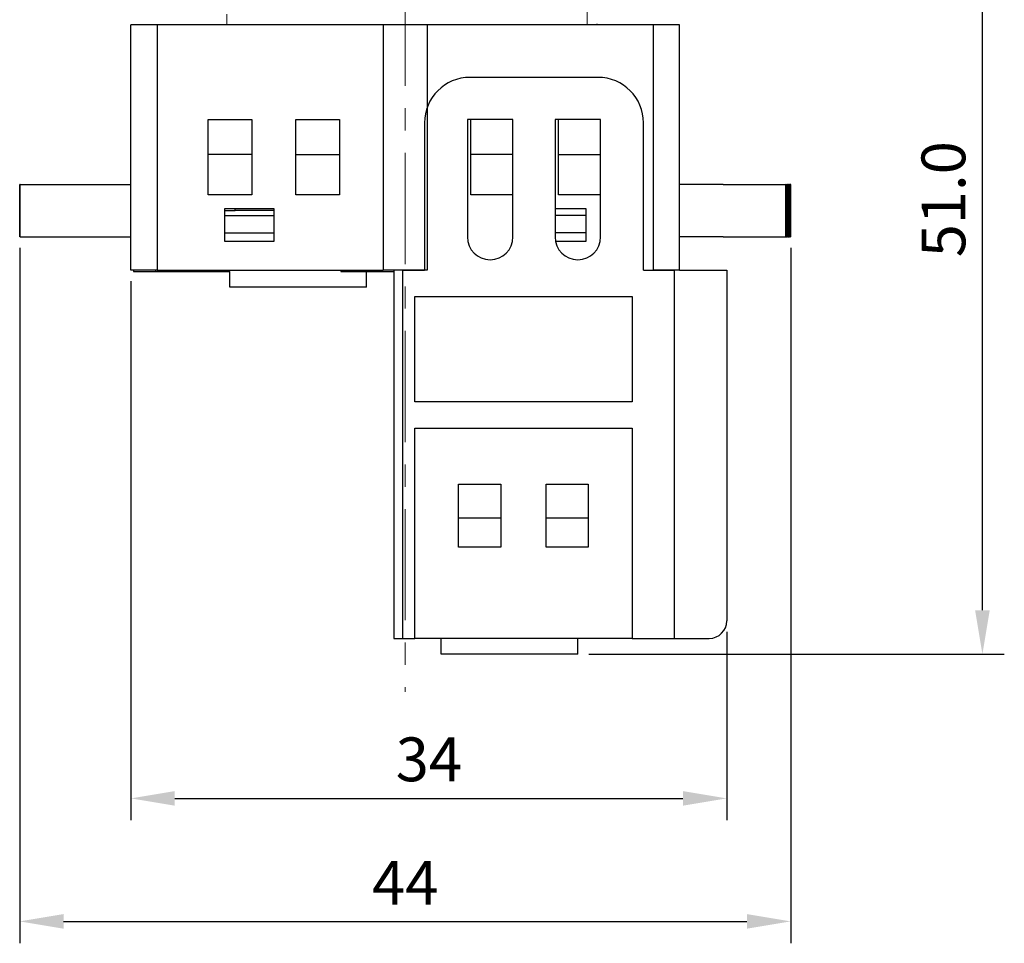
# Model space of a CAD drawing. Units: millimetres. Extents: x 6543 to 10016, y -2046 to 544.
# Drawn here: x 7592 to 7648, y 344 to 397 of the extents above; entities that cross this region are included whole.
import ezdxf

# ---------------------------------------------------------------- set-up
doc = ezdxf.new("R2010")
doc.units = ezdxf.units.MM
doc.linetypes.add('CENTER', pattern=[10.16, 6.35, -1.27, 1.27, -1.27])
doc.styles.get("Standard").update_dxf_attribs({"font": 'arial.ttf'})
doc.dimstyles.new('ISO-25', dxfattribs={"dimtxt": 2.5, "dimasz": 2.5, "dimexe": 1.25, "dimexo": 0.625, "dimtad": 1, "dimdec": 1, "dimtxsty": 'Standard', "dimcen": 2.5, "dimadec": 0, "dimazin": 0, "dimtfac": 1, "dimtdec": 1, "dimtmove": 0, "dimatfit": 3, "dimfxl": 0, "dimarcsym": 0})

# ---------------------------------------------------------------- blocks, each defined once
blk = doc.blocks.new('*D289')
at = {"color": 0, "lineweight": -2}
for p, q in [((7629.254, 412.814), (7647.818, 412.814)), ((7646.568, 363.414), (7646.568, 410.314)), ((7624.104, 360.914), (7647.818, 360.914))]:
    blk.add_line(p, q, dxfattribs=at)
at = {"color": 0}
for points in [[(7646.151, 410.314), (7646.985, 410.314), (7646.568, 412.814)], [(7646.151, 363.414), (7646.985, 363.414), (7646.568, 360.914)]]:
    blk.add_solid(points, dxfattribs=at)
at = {"layer": 'DEFPOINTS', "color": 0}
for p in [(7628.629, 412.814), (7646.568, 412.814), (7623.479, 360.914)]:
    blk.add_point(p, dxfattribs=at)
at = {"color": 0, "insert": (7644.667, 386.864), "char_height": 2.5, "attachment_point": 5, "rotation": 90}
blk.add_mtext('51.0', dxfattribs=at)
blk = doc.blocks.new('*D290')
at = {"color": 0, "lineweight": -2}
for p, q in [((7597.979, 382.189), (7597.979, 351.436)), ((7631.979, 362.189), (7631.979, 351.436)), ((7600.479, 352.686), (7629.479, 352.686))]:
    blk.add_line(p, q, dxfattribs=at)
at = {"color": 0}
for points in [[(7600.479, 353.103), (7600.479, 352.27), (7597.979, 352.686)], [(7629.479, 353.103), (7629.479, 352.27), (7631.979, 352.686)]]:
    blk.add_solid(points, dxfattribs=at)
at = {"layer": 'DEFPOINTS', "color": 0}
for p in [(7597.979, 382.814), (7631.979, 362.814), (7631.979, 352.686)]:
    blk.add_point(p, dxfattribs=at)
at = {"color": 0, "insert": (7614.979, 354.589), "char_height": 2.5, "attachment_point": 5}
blk.add_mtext('34', dxfattribs=at)
blk = doc.blocks.new('*D291')
at = {"color": 0, "lineweight": -2}
for p, q in [((7591.629, 384.089), (7591.629, 344.42)), ((7635.629, 384.089), (7635.629, 344.42)), ((7594.129, 345.67), (7633.129, 345.67))]:
    blk.add_line(p, q, dxfattribs=at)
at = {"color": 0}
for points in [[(7594.129, 346.086), (7594.129, 345.253), (7591.629, 345.67)], [(7633.129, 346.086), (7633.129, 345.253), (7635.629, 345.67)]]:
    blk.add_solid(points, dxfattribs=at)
at = {"layer": 'DEFPOINTS', "color": 0}
for p in [(7591.629, 384.714), (7635.629, 384.714), (7635.629, 345.67)]:
    blk.add_point(p, dxfattribs=at)
at = {"color": 0, "insert": (7613.629, 347.545), "char_height": 2.5, "attachment_point": 5}
blk.add_mtext('44', dxfattribs=at)

msp = doc.modelspace()

# ---------------------------------------------------------------- linework, layer by layer
at = {"color": 0, "linetype": 'CENTER', "lineweight": 13}
msp.add_line((7613.629, 440.314), (7613.629, 358.756), dxfattribs=at)
at = {"color": 7, "linetype": 'Continuous', "lineweight": 15}
for p, q in [((7603.443, 396.814), (7603.443, 397.428)), ((7624.014, 396.814), (7624.014, 397.614))]:
    msp.add_line(p, q, dxfattribs=at)
at = {"color": 0, "linetype": 'Continuous'}
for p, q in [((7597.979, 382.814), (7597.979, 396.814)), ((7599.479, 396.814), (7597.979, 396.814)), ((7612.379, 396.814), (7599.479, 396.814)), ((7599.479, 396.814), (7599.479, 382.814)), ((7612.379, 396.814), (7612.379, 382.814)), ((7614.879, 396.814), (7612.379, 396.814)), ((7627.779, 396.814), (7614.879, 396.814)), ((7614.879, 396.814), (7614.879, 382.814)), ((7624.546, 396.862), (7624.578, 396.845)), ((7624.578, 396.845), (7624.546, 396.814)), ((7627.779, 396.814), (7627.779, 382.814)), ((7629.279, 396.814), (7627.779, 396.814)), ((7629.279, 382.814), (7629.279, 396.814)), ((7624.629, 393.814), (7617.329, 393.814)), ((7602.379, 389.414), (7602.379, 391.414)), ((7602.379, 391.414), (7604.879, 391.414)), ((7604.879, 391.414), (7604.879, 389.414)), ((7607.379, 389.414), (7607.379, 391.414)), ((7607.379, 391.414), (7609.879, 391.414)), ((7609.879, 391.414), (7609.879, 389.414)), ((7614.729, 391.214), (7614.729, 382.814)), ((7617.179, 391.414), (7617.179, 384.714)), ((7619.779, 391.414), (7617.179, 391.414)), ((7617.379, 389.414), (7617.379, 391.414)), ((7619.779, 384.714), (7619.779, 391.414)), ((7624.779, 391.414), (7622.179, 391.414)), ((7622.179, 391.414), (7622.179, 384.714)), ((7622.379, 389.414), (7622.379, 391.414)), ((7624.779, 384.714), (7624.779, 391.414)), ((7627.229, 382.814), (7627.229, 391.214)), ((7604.879, 389.414), (7602.379, 389.414)), ((7602.379, 387.114), (7602.379, 389.414)), ((7604.879, 389.414), (7604.879, 387.114)), ((7607.379, 389.414), (7609.879, 389.414)), ((7607.379, 387.114), (7607.379, 389.414)), ((7609.879, 389.414), (7609.879, 387.114)), ((7617.379, 387.114), (7617.379, 389.414)), ((7619.779, 389.414), (7617.379, 389.414)), ((7622.379, 389.414), (7624.779, 389.414)), ((7622.379, 387.114), (7622.379, 389.414)), ((7591.629, 384.714), (7591.629, 387.714)), ((7591.63, 387.714), (7591.629, 387.714)), ((7591.63, 384.714), (7591.63, 387.714)), ((7591.643, 387.714), (7591.63, 387.714)), ((7591.643, 384.714), (7591.643, 387.714)), ((7591.653, 387.714), (7591.643, 387.714)), ((7591.653, 387.714), (7597.979, 387.714)), ((7591.653, 384.714), (7591.653, 387.714)), ((7631.774, 387.714), (7629.279, 387.714)), ((7631.774, 387.714), (7632.627, 387.714)), ((7632.627, 387.714), (7635.358, 387.714)), ((7635.358, 384.714), (7635.358, 387.714)), ((7635.378, 387.714), (7635.358, 387.714)), ((7635.378, 384.714), (7635.378, 387.714)), ((7635.378, 387.714), (7635.448, 387.714)), ((7635.448, 384.714), (7635.448, 387.714)), ((7635.477, 387.714), (7635.448, 387.714)), ((7635.477, 384.714), (7635.477, 387.714)), ((7635.477, 387.714), (7635.53, 387.714)), ((7635.53, 384.714), (7635.53, 387.714)), ((7635.555, 387.714), (7635.53, 387.714)), ((7635.555, 384.714), (7635.555, 387.714)), ((7635.555, 387.714), (7635.59, 387.714)), ((7635.59, 384.714), (7635.59, 387.714)), ((7635.608, 387.714), (7635.59, 387.714)), ((7635.608, 384.714), (7635.608, 387.714)), ((7635.608, 387.714), (7635.624, 387.714)), ((7635.624, 384.714), (7635.624, 387.714)), ((7635.629, 387.714), (7635.624, 387.714)), ((7635.629, 384.714), (7635.629, 387.714)), ((7604.879, 387.114), (7602.379, 387.114)), ((7609.879, 387.114), (7607.379, 387.114)), ((7619.779, 387.114), (7617.379, 387.114)), ((7624.779, 387.114), (7622.379, 387.114)), ((7603.329, 384.445), (7603.329, 386.345)), ((7603.329, 386.345), (7606.129, 386.345)), ((7603.329, 386.214), (7603.924, 386.214)), ((7603.924, 386.214), (7603.924, 386.345)), ((7606.129, 386.214), (7603.924, 386.214)), ((7606.129, 386.345), (7606.129, 384.445)), ((7622.179, 386.345), (7623.929, 386.345)), ((7623.929, 386.345), (7623.929, 384.445)), ((7603.329, 385.945), (7606.129, 385.945)), ((7623.929, 385.945), (7622.179, 385.945)), ((7603.329, 384.945), (7606.129, 384.945)), ((7623.929, 384.945), (7622.179, 384.945)), ((7591.63, 384.714), (7591.629, 384.714)), ((7591.643, 384.714), (7591.63, 384.714)), ((7591.653, 384.714), (7591.643, 384.714)), ((7591.653, 384.714), (7597.979, 384.714)), ((7606.129, 384.445), (7603.329, 384.445)), ((7623.929, 384.445), (7622.207, 384.445)), ((7631.774, 384.714), (7629.279, 384.714)), ((7631.774, 384.714), (7632.627, 384.714)), ((7632.627, 384.714), (7635.358, 384.714)), ((7635.378, 384.714), (7635.358, 384.714)), ((7635.378, 384.714), (7635.448, 384.714)), ((7635.477, 384.714), (7635.448, 384.714)), ((7635.477, 384.714), (7635.53, 384.714)), ((7635.555, 384.714), (7635.53, 384.714)), ((7635.555, 384.714), (7635.59, 384.714)), ((7635.608, 384.714), (7635.59, 384.714)), ((7635.608, 384.714), (7635.624, 384.714)), ((7635.629, 384.714), (7635.624, 384.714)), ((7599.479, 382.814), (7597.979, 382.814)), ((7598.129, 382.814), (7598.129, 382.745)), ((7598.129, 382.745), (7599.379, 382.745)), ((7599.379, 382.814), (7599.379, 382.745)), ((7599.379, 382.745), (7599.879, 382.745)), ((7599.479, 382.814), (7612.379, 382.814)), ((7599.879, 382.745), (7603.629, 382.745)), ((7603.629, 381.845), (7603.629, 382.745)), ((7609.961, 382.814), (7609.961, 382.745)), ((7609.961, 382.745), (7612.979, 382.745)), ((7611.429, 381.845), (7611.429, 382.745)), ((7614.879, 382.814), (7612.379, 382.814)), ((7612.979, 382.814), (7612.979, 361.814)), ((7613.479, 382.814), (7613.479, 361.814)), ((7613.479, 382.814), (7614.729, 382.814)), ((7627.229, 382.814), (7628.979, 382.814)), ((7629.279, 382.814), (7627.779, 382.814)), ((7628.979, 382.814), (7628.979, 361.814)), ((7629.279, 382.814), (7631.979, 382.814)), ((7631.979, 382.814), (7631.979, 362.814)), ((7611.429, 381.845), (7603.629, 381.845)), ((7614.179, 381.314), (7626.579, 381.314)), ((7614.179, 375.314), (7614.179, 381.314)), ((7626.579, 381.314), (7626.579, 375.314)), ((7626.579, 375.314), (7614.179, 375.314)), ((7614.179, 361.814), (7614.179, 373.814)), ((7614.179, 373.814), (7626.579, 373.814)), ((7626.579, 373.814), (7626.579, 361.814)), ((7616.679, 370.614), (7619.079, 370.614)), ((7616.679, 368.682), (7616.679, 370.614)), ((7619.079, 370.614), (7619.079, 368.682)), ((7621.679, 370.614), (7624.079, 370.614)), ((7621.679, 368.682), (7621.679, 370.614)), ((7624.079, 370.614), (7624.079, 368.682)), ((7616.679, 368.682), (7619.079, 368.682)), ((7616.679, 367.014), (7616.679, 368.682)), ((7619.079, 368.682), (7619.079, 367.014)), ((7621.679, 368.682), (7624.079, 368.682)), ((7621.679, 367.014), (7621.679, 368.682)), ((7624.079, 368.682), (7624.079, 367.014)), ((7619.079, 367.014), (7616.679, 367.014)), ((7624.079, 367.014), (7621.679, 367.014)), ((7612.979, 361.814), (7613.479, 361.814)), ((7613.479, 361.814), (7614.179, 361.814)), ((7626.579, 361.814), (7614.179, 361.814)), ((7615.679, 360.914), (7615.679, 361.814)), ((7623.479, 360.914), (7623.479, 361.814)), ((7626.579, 361.814), (7628.979, 361.814)), ((7628.979, 361.814), (7630.979, 361.814)), ((7623.479, 360.914), (7615.679, 360.914))]:
    msp.add_line(p, q, dxfattribs=at)
for centre, radius, start, end in [((7617.329, 391.214), 2.6, 90, 180), ((7624.629, 391.214), 2.6, 0, 90), ((7618.479, 384.714), 1.3, 180, 0), ((7623.479, 384.714), 1.3, 180, 0), ((7630.979, 362.814), 1, 270, 0)]:
    msp.add_arc(centre, radius, start, end, dxfattribs=at)

# ---------------------------------------------------------------- dimensions: what is measured, and where the dimension line sits
at = {"color": 0}
dim = msp.add_linear_dim(base=(7646.568, 412.814), p1=(7623.479, 360.914), p2=(7628.629, 412.814), angle=90, text='51.0', dimstyle='ISO-25', dxfattribs=at)
dim.commit()
dim.dimension.update_dxf_attribs({"geometry": '*D289', "text_midpoint": (7644.667, 386.864)})
for base, p1, p2, picture, middle in [((7635.629, 345.67), (7591.629, 384.714), (7635.629, 384.714), '*D291', (7613.629, 347.545)), ((7631.979, 352.686), (7597.979, 382.814), (7631.979, 362.814), '*D290', (7614.979, 354.589))]:
    dim = msp.add_linear_dim(base=base, p1=p1, p2=p2, dimstyle='ISO-25', dxfattribs=at)
    dim.commit()
    dim.dimension.update_dxf_attribs({"geometry": picture, "text_midpoint": middle})

doc.saveas('drawing.dxf')
